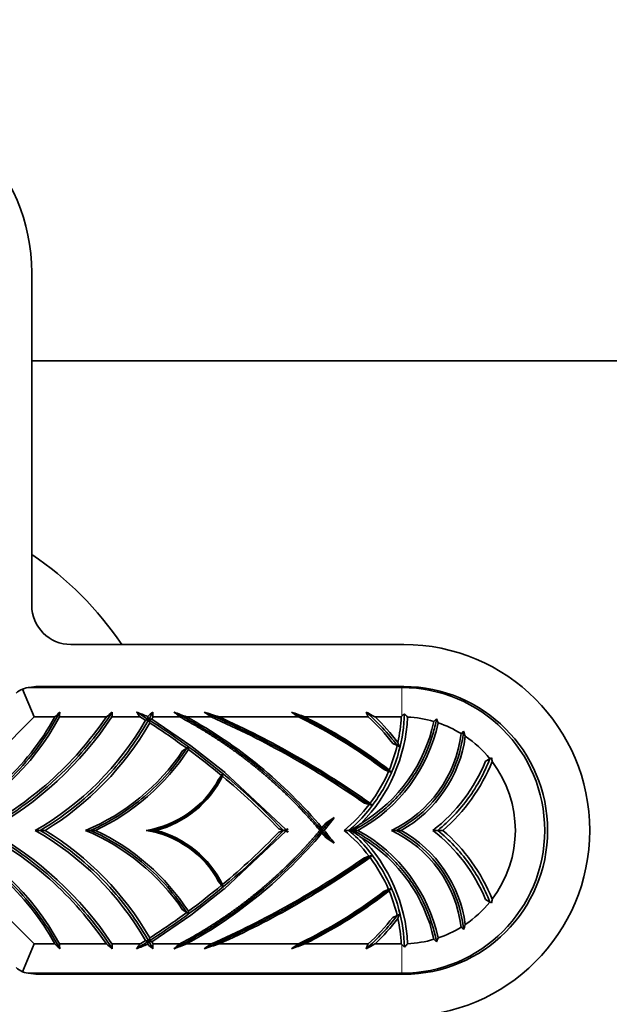
# Model space of a CAD drawing. Units: millimetres. Extents: x 0 to 1464, y 0 to 2772.
# Drawn here: x 626 to 657, y 2065 to 2116 of the extents above; entities that cross this region are included whole.
import ezdxf
from ezdxf import colors
from ezdxf.entities.mleader import LeaderData, LeaderLine
from ezdxf.math import Vec2, Vec3

# ---------------------------------------------------------------- set-up
doc = ezdxf.new("R2010")
doc.units = ezdxf.units.MM
doc.layers.add('DV1_Défaut', color=7, linetype='Continuous')
doc.layers.add('Défaut', color=7, linetype='Continuous')

# ---------------------------------------------------------------- blocks, each defined once
blk = doc.blocks.new('_DOT')
at = {"color": 0}
blk.add_line((0, 0), (-1, 0), dxfattribs=at)
at = {"color": 0, "const_width": 0.333}
blk.add_lwpolyline([(-0.1665, 0, 1), (0.1665, 0, 1)], format="xyb", close=True, dxfattribs=at)
blk = doc.blocks.new('SE')
at = {"layer": 'DV1_Défaut', "color": 7, "linetype": 'Continuous', "lineweight": 35}
for p, q in [((627.021, 2085.727), (627.021, 2102.727)), ((627.021, 2098.227), (758.021, 2098.227)), ((646.021, 2083.727), (629.021, 2083.727)), ((626.554, 2081.451), (627.144, 2080.027)), ((626.936, 2081.527), (645.922, 2081.527)), ((646.021, 2081.577), (627.351, 2081.577)), ((627.144, 2080.027), (621.697, 2074.581)), ((628.206, 2080.027), (627.144, 2080.027)), ((630.831, 2080.027), (628.441, 2080.027)), ((632.556, 2080.027), (631.117, 2080.027)), ((633.157, 2079.919), (635.142, 2078.557)), ((634.578, 2080.027), (633.217, 2080.027)), ((636.189, 2080.027), (634.932, 2080.027)), ((640.639, 2080.027), (636.589, 2080.027)), ((644.202, 2080.027), (640.962, 2080.027)), ((645.891, 2080.027), (644.553, 2080.027)), ((645.922, 2080.058), (645.891, 2080.027)), ((647.779, 2079.722), (647.7, 2079.922)), ((634.937, 2078.423), (634.728, 2078.286)), ((634.937, 2078.423), (635.006, 2078.468)), ((635.137, 2078.553), (635.142, 2078.557)), ((635.144, 2078.555), (635.137, 2078.553)), ((635.146, 2078.56), (635.142, 2078.557)), ((635.144, 2078.555), (636.857, 2077.213)), ((645.684, 2078.567), (645.458, 2078.673)), ((645.684, 2078.567), (645.796, 2078.515)), ((650.204, 2077.764), (650.422, 2077.887)), ((650.422, 2077.887), (650.51, 2077.936)), ((645.246, 2077.245), (645.014, 2077.337)), ((645.246, 2077.245), (645.359, 2077.201)), ((645.359, 2077.201), (645.275, 2077.314)), ((636.717, 2077.032), (636.564, 2076.834)), ((636.717, 2077.032), (636.765, 2077.094)), ((636.846, 2077.199), (636.857, 2077.213)), ((636.861, 2077.21), (636.846, 2077.199)), ((636.87, 2077.23), (636.857, 2077.213)), ((636.861, 2077.21), (639.998, 2074.269)), ((644.252, 2075.551), (644.012, 2075.621)), ((644.252, 2075.551), (644.373, 2075.516)), ((642.052, 2074.612), (642.475, 2074.879)), ((627.454, 2074.227), (627.204, 2074.227)), ((627.704, 2074.227), (627.454, 2074.227)), ((630.025, 2074.227), (629.775, 2074.227)), ((630.275, 2074.227), (630.025, 2074.227)), ((633.118, 2074.227), (632.868, 2074.227)), ((633.368, 2074.227), (633.118, 2074.227)), ((639.879, 2074.227), (639.643, 2074.309)), ((639.643, 2074.145), (639.879, 2074.227)), ((639.998, 2074.269), (639.879, 2074.227)), ((639.879, 2074.227), (640.037, 2074.227)), ((639.879, 2074.227), (639.998, 2074.186)), ((639.998, 2074.269), (640.115, 2074.309)), ((641.844, 2074.227), (641.736, 2074.227)), ((641.844, 2074.227), (641.954, 2074.227)), ((641.845, 2074.358), (642.052, 2074.612)), ((643.222, 2074.227), (642.972, 2074.227)), ((643.325, 2074.227), (643.222, 2074.227)), ((643.429, 2074.227), (643.325, 2074.227)), ((643.679, 2074.227), (643.429, 2074.227)), ((645.638, 2074.227), (645.388, 2074.227)), ((645.888, 2074.227), (645.638, 2074.227)), ((647.763, 2074.227), (647.513, 2074.227)), ((648.013, 2074.227), (647.763, 2074.227)), ((621.697, 2073.874), (627.144, 2068.427)), ((639.998, 2074.186), (636.861, 2071.245)), ((640.115, 2074.145), (639.998, 2074.186)), ((642.052, 2073.842), (641.845, 2074.096)), ((642.475, 2073.575), (642.052, 2073.842)), ((644.012, 2072.834), (644.252, 2072.904)), ((644.252, 2072.904), (644.373, 2072.939)), ((636.857, 2071.241), (635.144, 2069.899)), ((636.564, 2071.62), (636.717, 2071.422)), ((636.717, 2071.422), (636.765, 2071.361)), ((636.846, 2071.256), (636.857, 2071.241)), ((636.846, 2071.256), (636.861, 2071.245)), ((636.857, 2071.241), (636.87, 2071.224)), ((645.014, 2071.117), (645.246, 2071.209)), ((645.246, 2071.209), (645.359, 2071.254)), ((645.275, 2071.14), (645.359, 2071.254)), ((650.422, 2070.568), (650.204, 2070.69)), ((650.51, 2070.519), (650.422, 2070.568)), ((635.142, 2069.898), (633.157, 2068.535)), ((634.728, 2070.168), (634.937, 2070.031)), ((634.937, 2070.031), (635.006, 2069.987)), ((635.137, 2069.901), (635.142, 2069.898)), ((635.137, 2069.901), (635.144, 2069.899)), ((635.142, 2069.898), (635.146, 2069.895)), ((645.458, 2069.781), (645.684, 2069.887)), ((645.684, 2069.887), (645.796, 2069.939)), ((647.779, 2068.732), (647.7, 2068.532)), ((627.144, 2068.427), (626.554, 2067.003)), ((627.144, 2068.427), (628.206, 2068.427)), ((628.441, 2068.427), (630.831, 2068.427)), ((631.117, 2068.427), (632.556, 2068.427)), ((633.217, 2068.427), (634.579, 2068.427)), ((634.931, 2068.427), (636.189, 2068.427)), ((636.59, 2068.427), (640.639, 2068.427)), ((640.962, 2068.427), (644.202, 2068.427)), ((644.553, 2068.427), (645.891, 2068.427)), ((645.922, 2068.396), (645.891, 2068.427)), ((645.922, 2066.927), (626.936, 2066.927)), ((627.351, 2066.877), (646.021, 2066.877))]:
    blk.add_line(p, q, dxfattribs=at)
at = {"layer": 'DV1_Défaut', "color": 7, "linetype": 'Continuous', "lineweight": 18}
for p, q in [((645.922, 2081.527), (645.922, 2080.058)), ((645.922, 2066.927), (645.922, 2068.396))]:
    blk.add_line(p, q, dxfattribs=at)
at = {"layer": 'DV1_Défaut', "color": 7, "linetype": 'Continuous', "lineweight": 35}
for centre, radius, start, end in [((639.021, 2069.871), 81, 90, 180), ((639.021, 2069.871), 69, 90, 180), ((617.521, 2102.727), 9.5, 0, 180), ((617.521, 2074.227), 17, 33.9745, 56.0255), ((629.021, 2085.727), 2, 180, 270), ((646.021, 2074.227), 9.5, 270, 90), ((626.936, 2080.527), 1, 112.5, 135), ((626.936, 2080.527), 1, 90, 112.5), ((627.351, 2079.527), 2.05, 90, 102.7778), ((645.922, 2074.227), 7.3, 270, 90), ((646.021, 2074.227), 7.35, 270, 90), ((594.536, 2114.094), 47.898, 314.6644, 315.0797), ((663.13, 2078.503), 34.723, 177.0797, 177.4844), ((602.189, 2115.85), 45.866, 308.6439, 309.1313), ((674.8, 2077.07), 43.783, 175.8059, 176.1272), ((610.232, 2023.877), 60.586, 67.98257, 68.56502), ((559.72, 2025.966), 90.707, 36.58431, 36.77724), ((608.219, 2108.066), 37.371, 311.4258, 311.9513), ((669.227, 2082.4), 36.089, 183.381, 183.7706), ((620.76, 2043.722), 38.973, 68.6778, 69.6912), ((608.897, 2049.735), 39.713, 49.7086, 50.2582), ((590.081, 2012.775), 81.54, 55.5657, 55.87127), ((612.942, 2008.03), 75.781, 71.81748, 72.42065), ((624.502, 2056.835), 28.254, 55.1695, 56.0489), ((628.382, 2046.13), 36.157, 69.6386, 70.7852), ((666.926, 2089.644), 24.676, 202.3209, 202.9371), ((634.469, 2061.906), 20.738, 60.9051, 62.3288), ((616.509, 2086.509), 13.374, 293.3086, 331.0069), ((616.509, 2086.509), 13.579, 295.2465, 331.4863), ((616.003, 2090.104), 17.928, 297.6757, 325.8002), ((616.003, 2090.104), 18.166, 299.0724, 326.308), ((619.673, 2087.38), 15.156, 299.7943, 330.2362), ((613.452, 2049.097), 36.354, 57.7889, 58.2984), ((636.393, 2062.091), 18.119, 100.8192, 101.3424), ((647.598, 2084.359), 15.275, 196.4073, 197.0193), ((636.427, 2062.163), 18.054, 100.4351, 100.9683), ((644.735, 2083.472), 12.277, 196.9729, 197.7963), ((619.673, 2087.38), 15.411, 331.044, 331.5023), ((623.299, 2058.792), 24.212, 40.0079, 61.2879), ((617.417, 2037.554), 46.437, 55.0595, 66.1554), ((617.417, 2037.554), 46.6, 54.7646, 65.7056), ((637.901, 2080.414), 8.326, 315.5989, 357.2853), ((639.708, 2081.467), 8.029, 301.0475, 347.9489), ((637.325, 2072.39), 10.277, 37.6887, 47.9987), ((637.325, 2072.39), 10.516, 37.0321, 46.5763), ((637.901, 2080.414), 8, 347.7975, 357.2284), ((655.929, 2069.989), 14.196, 134.0546, 134.8234), ((628.65, 2063.931), 23.821, 42.4858, 43.0486), ((645.922, 2074.227), 5.8, 73.5955, 87.0857), ((654.058, 2072.977), 9.416, 132.4739, 133.64), ((619.673, 2087.38), 15.411, 301.4078, 330.1924), ((613.452, 2049.097), 36.354, 53.7716, 57.3874), ((639.708, 2081.467), 8.257, 298.74, 347.7967), ((645.922, 2074.227), 5.8, 58.5035, 71.3282), ((652.322, 2075.742), 4.809, 132.4393, 134.4833), ((634.885, 2074.195), 15.079, 18.7211, 19.749), ((642.691, 2079.929), 6.307, 295.317, 353.116), ((642.691, 2079.929), 6.537, 299.2819, 352.1445), ((645.922, 2074.227), 5.8, 39.1191, 55.9939), ((625.435, 2084.574), 11.22, 292.7554, 325.916), ((625.435, 2084.574), 11.423, 295.0687, 327.0522), ((643.351, 2079.62), 8.425, 187.8646, 188.5938), ((613.452, 2049.097), 36.354, 50.2108, 53.608), ((625.435, 2084.574), 11.423, 328.202, 328.2293), ((637.901, 2080.414), 8, 337.1992, 346.6534), ((629.568, 2072.696), 17.239, 19.7269, 20.4626), ((642.098, 2081.139), 8.781, 308.0792, 337.3971), ((642.098, 2081.139), 9.098, 310.5587, 338.0662), ((640.622, 2076.462), 9.997, 7.3511, 8.4803), ((645.922, 2074.227), 5.8, 322.715, 37.285), ((637.901, 2080.414), 8, 323.1496, 336.6658), ((632.067, 2079.288), 5.124, 279.0033, 331.3851), ((632.067, 2079.288), 5.225, 284.4264, 333.9685), ((639.705, 2076.958), 2.943, 177.3565, 179.2885), ((613.452, 2049.097), 36.354, 43.9093, 50.119), ((632.067, 2079.288), 5.225, 336.5659, 336.8082), ((637.901, 2080.414), 8, 309.3421, 322.5607), ((660.716, 2087.162), 20.068, 215.1232, 215.4753), ((623.299, 2089.662), 24.212, 320.395, 322.37), ((616.509, 2061.945), 13.374, 28.9931, 66.6914), ((616.509, 2061.945), 13.579, 28.5137, 64.7535), ((616.003, 2058.35), 17.928, 34.1998, 62.3243), ((616.003, 2058.35), 18.166, 33.692, 60.9276), ((619.673, 2061.074), 15.156, 29.7639, 60.2057), ((619.673, 2061.074), 15.411, 29.8076, 58.5922), ((625.435, 2063.88), 11.22, 34.084, 67.2446), ((625.435, 2063.88), 11.423, 32.9478, 64.9313), ((632.067, 2069.167), 5.124, 28.6149, 80.9967), ((632.067, 2069.167), 5.225, 26.0315, 75.5736), ((613.452, 2099.357), 36.583, 316.6121, 316.7893), ((613.452, 2049.097), 36.583, 43.2107, 43.3879), ((648.781, 2074.228), 6.937, 178.9242, 180.0044), ((648.368, 2074.224), 6.524, 179.976, 181.125), ((623.299, 2058.792), 24.212, 37.63, 39.6049), ((637.901, 2068.04), 8, 37.4393, 50.6579), ((638.743, 2081.425), 8.533, 302.4825, 306.7563), ((638.743, 2067.029), 8.533, 53.2437, 57.5175), ((639.708, 2066.987), 8.257, 12.2033, 61.26), ((642.691, 2068.526), 6.307, 6.884, 64.683), ((642.691, 2068.526), 6.537, 7.8555, 60.7181), ((642.098, 2067.315), 8.781, 22.6029, 51.9208), ((642.098, 2067.315), 9.098, 21.9339, 49.4413), ((623.299, 2089.662), 24.212, 298.7121, 319.9921), ((613.452, 2099.357), 36.354, 309.881, 316.0907), ((639.708, 2066.987), 8.029, 12.051, 58.9525), ((637.901, 2068.04), 8.326, 2.7147, 44.4011), ((617.417, 2110.901), 46.437, 293.8446, 304.9405), ((617.417, 2110.901), 46.6, 294.2944, 305.2354), ((660.626, 2061.356), 19.957, 144.5237, 144.8777), ((637.901, 2068.04), 8, 23.3342, 36.8504), ((613.452, 2099.357), 36.354, 306.392, 309.7892), ((639.679, 2071.496), 2.917, 180.7028, 182.6521), ((632.067, 2069.167), 5.225, 23.1918, 23.4341), ((637.901, 2068.04), 8, 13.3466, 22.8008), ((640.641, 2071.99), 9.978, 351.5192, 352.6505), ((645.922, 2074.227), 5.8, 304.0061, 320.8809), ((613.452, 2099.357), 36.354, 302.6126, 306.2284), ((643.324, 2068.838), 8.397, 171.405, 172.1366), ((625.435, 2063.88), 11.423, 31.7707, 31.798), ((637.325, 2076.064), 10.277, 312.0013, 322.3113), ((637.325, 2076.064), 10.516, 313.4237, 322.9679), ((629.568, 2075.758), 17.239, 339.5374, 340.2731), ((637.901, 2068.04), 8, 2.7716, 12.2025), ((645.922, 2074.227), 5.8, 288.6718, 301.4965), ((652.322, 2072.712), 4.809, 225.5167, 227.5607), ((634.885, 2074.259), 15.079, 340.251, 341.2789), ((644.202, 2065.149), 11.719, 162.1841, 163.0467), ((594.536, 2034.36), 47.899, 44.9203, 45.3356), ((663.13, 2069.951), 34.723, 182.5156, 182.9203), ((602.189, 2032.604), 45.866, 50.8687, 51.3561), ((674.8, 2071.384), 43.783, 183.8728, 184.1941), ((559.72, 2122.489), 90.707, 323.22276, 323.41569), ((610.232, 2124.577), 60.586, 291.43498, 292.01743), ((613.452, 2099.357), 36.354, 301.7016, 302.2111), ((636.661, 2087.73), 19.512, 258.6757, 259.1616), ((647.592, 2064.098), 15.268, 162.9806, 163.5929), ((608.219, 2040.389), 37.371, 48.0487, 48.5742), ((636.742, 2087.958), 19.751, 259.0546, 259.542), ((619.673, 2061.074), 15.411, 28.4977, 28.956), ((669.227, 2066.054), 36.089, 176.2294, 176.619), ((620.76, 2104.732), 38.973, 290.3088, 291.3222), ((608.897, 2098.719), 39.713, 309.7418, 310.2914), ((590.08, 2135.682), 81.543, 304.12873, 304.4343), ((612.942, 2140.425), 75.781, 287.57935, 288.18252), ((624.502, 2091.619), 28.254, 303.9511, 304.8305), ((628.382, 2102.325), 36.157, 289.2148, 290.3614), ((666.926, 2058.811), 24.676, 157.0629, 157.6791), ((634.469, 2086.549), 20.738, 297.6712, 299.0949), ((655.929, 2078.465), 14.196, 225.1766, 225.9454), ((628.65, 2084.524), 23.821, 316.9514, 317.5142), ((645.922, 2074.227), 5.8, 272.9143, 286.4045), ((654.092, 2075.513), 9.465, 226.3646, 227.5245), ((626.936, 2067.927), 1, 225, 247.5), ((626.936, 2067.927), 1, 247.5, 270), ((627.351, 2068.927), 2.05, 256.2155, 270)]:
    blk.add_arc(centre, radius, start, end, dxfattribs=at)
for points, degree, knots in [([(628.452, 2080.272), (627.866, 2079.151), (627.123, 2078.113), (625.057, 2075.952), (623.624, 2074.937), (622.051, 2074.227)], 3, [0, 0, 0, 0, 0.422998, 0.422998, 1, 1, 1, 1]), ([(631.135, 2080.272), (630.449, 2079.217), (629.653, 2078.234), (627.529, 2076.11), (626.115, 2075.057), (624.58, 2074.227)], 3, [0, 0, 0, 0, 0.418977, 0.418977, 1, 1, 1, 1]), ([(641.844, 2074.227), (640.538, 2075.796), (639.032, 2077.198), (636.394, 2079.093), (635.361, 2079.723), (634.287, 2080.272)], 3, [0, 0, 0, 0, 0.628491, 0.628491, 1, 1, 1, 1]), ([(645.246, 2077.245), (644.012, 2078.212), (642.686, 2079.062), (640.959, 2079.951), (640.622, 2080.116), (640.281, 2080.272)], 3, [0, 0, 0, 0, 0.806917, 0.806917, 1, 1, 1, 1]), ([(632.992, 2079.888), (632.487, 2078.989), (631.89, 2078.142), (630.14, 2076.125), (628.865, 2075.062), (627.454, 2074.227)], 3, [0, 0, 0, 0, 0.386146, 0.386146, 1, 1, 1, 1]), ([(632.992, 2079.888), (633.786, 2079.384), (634.56, 2078.85), (636.944, 2077.065), (638.473, 2075.705), (639.879, 2074.227)], 3, [0, 0, 0, 0, 0.315444, 0.315444, 1, 1, 1, 1]), ([(641.736, 2074.227), (641.113, 2074.972), (640.429, 2075.666), (639.572, 2076.536), (638.63, 2077.315), (637.688, 2078.095), (636.673, 2078.775), (635.659, 2079.453), (634.579, 2080.027)], 2, [0, 0, 0, 0.209677, 0.209677, 0.473118, 0.473118, 0.736559, 0.736559, 1, 1, 1]), ([(645.014, 2077.337), (643.774, 2078.289), (642.444, 2079.124), (640.912, 2079.895), (640.776, 2079.962), (640.639, 2080.027)], 3, [0, 0, 0, 0, 0.911572, 0.911572, 1, 1, 1, 1]), ([(645.275, 2077.314), (644.105, 2078.229), (642.853, 2079.04), (641.348, 2079.833), (641.155, 2079.932), (640.962, 2080.027)], 3, [0, 0, 0, 0, 0.873187, 0.873187, 1, 1, 1, 1]), ([(643.222, 2074.227), (643.837, 2074.756), (644.373, 2075.378), (645.238, 2076.751), (645.567, 2077.502), (645.947, 2078.907), (646.04, 2079.548), (646.058, 2080.191)], 3, [0, 0, 0, 0, 0.358011, 0.358011, 0.716022, 0.716022, 1, 1, 1, 1]), ([(643.429, 2074.227), (644.079, 2074.561), (644.683, 2074.983), (645.758, 2075.973), (646.229, 2076.54), (647.002, 2077.78), (647.305, 2078.453), (647.588, 2079.406), (647.65, 2079.663), (647.7, 2079.922)], 3, [0, 0, 0, 0, 0.29752, 0.29752, 0.595041, 0.595041, 0.892561, 0.892561, 1, 1, 1, 1]), ([(645.638, 2074.227), (646.203, 2074.519), (646.724, 2074.896), (647.634, 2075.786), (648.022, 2076.299), (648.631, 2077.416), (648.851, 2078.02), (649.022, 2078.857), (649.055, 2079.073), (649.077, 2079.291)], 3, [0, 0, 0, 0, 0.29911, 0.29911, 0.59822, 0.59822, 0.89733, 0.89733, 1, 1, 1, 1]), ([(634.937, 2078.423), (634.344, 2077.506), (633.617, 2076.676), (631.957, 2075.258), (631.023, 2074.67), (630.025, 2074.227)], 3, [0, 0, 0, 0, 0.5, 0.5, 1, 1, 1, 1]), ([(647.763, 2074.227), (648.353, 2074.71), (648.88, 2075.269), (649.776, 2076.503), (650.145, 2077.177), (650.422, 2077.887)], 3, [0, 0, 0, 0, 0.5, 0.5, 1, 1, 1, 1]), ([(636.717, 2077.032), (636.373, 2076.323), (635.865, 2075.695), (634.623, 2074.727), (633.89, 2074.388), (633.118, 2074.227)], 3, [0, 0, 0, 0, 0.5, 0.5, 1, 1, 1, 1]), ([(622.051, 2074.227), (623.624, 2073.517), (625.057, 2072.503), (627.123, 2070.341), (627.866, 2069.303), (628.452, 2068.182)], 3, [0, 0, 0, 0, 0.577002, 0.577002, 1, 1, 1, 1]), ([(624.58, 2074.227), (626.115, 2073.398), (627.529, 2072.344), (629.653, 2070.221), (630.449, 2069.237), (631.135, 2068.182)], 3, [0, 0, 0, 0, 0.581023, 0.581023, 1, 1, 1, 1]), ([(627.454, 2074.227), (628.865, 2073.392), (630.14, 2072.329), (631.89, 2070.313), (632.487, 2069.465), (632.992, 2068.566)], 3, [0, 0, 0, 0, 0.613854, 0.613854, 1, 1, 1, 1]), ([(630.025, 2074.227), (631.023, 2073.784), (631.957, 2073.196), (633.617, 2071.778), (634.344, 2070.948), (634.937, 2070.031)], 3, [0, 0, 0, 0, 0.5, 0.5, 1, 1, 1, 1]), ([(639.879, 2074.227), (638.473, 2072.749), (636.944, 2071.39), (634.56, 2069.604), (633.786, 2069.07), (632.992, 2068.566)], 3, [0, 0, 0, 0, 0.684556, 0.684556, 1, 1, 1, 1]), ([(633.118, 2074.227), (633.89, 2074.067), (634.623, 2073.728), (635.865, 2072.759), (636.373, 2072.131), (636.717, 2071.422)], 3, [0, 0, 0, 0, 0.5, 0.5, 1, 1, 1, 1]), ([(634.287, 2068.182), (635.361, 2068.732), (636.394, 2069.362), (639.032, 2071.256), (640.538, 2072.658), (641.844, 2074.227)], 3, [0, 0, 0, 0, 0.371509, 0.371509, 1, 1, 1, 1]), ([(634.579, 2068.427), (636.634, 2069.519), (638.438, 2070.981), (639.338, 2071.711), (640.165, 2072.525), (640.992, 2073.339), (641.736, 2074.227)], 2, [0, 0, 0, 0.5, 0.5, 0.75, 0.75, 1, 1, 1]), ([(646.058, 2068.263), (646.04, 2068.906), (645.947, 2069.548), (645.567, 2070.952), (645.238, 2071.704), (644.373, 2073.077), (643.837, 2073.698), (643.222, 2074.227)], 3, [0, 0, 0, 0, 0.283978, 0.283978, 0.641989, 0.641989, 1, 1, 1, 1]), ([(647.7, 2068.532), (647.65, 2068.792), (647.588, 2069.048), (647.305, 2070.002), (647.002, 2070.674), (646.229, 2071.914), (645.758, 2072.482), (644.683, 2073.471), (644.079, 2073.893), (643.429, 2074.227)], 3, [0, 0, 0, 0, 0.107439, 0.107439, 0.404959, 0.404959, 0.70248, 0.70248, 1, 1, 1, 1]), ([(649.077, 2069.164), (649.055, 2069.381), (649.022, 2069.597), (648.851, 2070.434), (648.631, 2071.038), (648.022, 2072.156), (647.634, 2072.669), (646.724, 2073.558), (646.203, 2073.935), (645.638, 2074.227)], 3, [0, 0, 0, 0, 0.10267, 0.10267, 0.40178, 0.40178, 0.70089, 0.70089, 1, 1, 1, 1]), ([(650.422, 2070.568), (650.145, 2071.278), (649.776, 2071.952), (648.88, 2073.185), (648.353, 2073.744), (647.763, 2074.227)], 3, [0, 0, 0, 0, 0.5, 0.5, 1, 1, 1, 1]), ([(640.281, 2068.182), (640.622, 2068.339), (640.959, 2068.503), (642.686, 2069.393), (644.012, 2070.242), (645.246, 2071.209)], 3, [0, 0, 0, 0, 0.193083, 0.193083, 1, 1, 1, 1]), ([(640.639, 2068.427), (640.776, 2068.493), (640.912, 2068.56), (642.444, 2069.33), (643.774, 2070.165), (645.014, 2071.117)], 3, [0, 0, 0, 0, 0.088428, 0.088428, 1, 1, 1, 1]), ([(640.962, 2068.427), (641.155, 2068.523), (641.348, 2068.621), (642.853, 2069.415), (644.105, 2070.225), (645.275, 2071.14)], 3, [0, 0, 0, 0, 0.126813, 0.126813, 1, 1, 1, 1])]:
    blk.add_open_spline(points, degree=degree, knots=knots, dxfattribs=at)
for points in [[(632.373, 2080.272), (632.581, 2080.146), (632.787, 2080.018), (632.992, 2079.888)], [(633.201, 2080.272), (633.133, 2080.143), (633.064, 2080.015), (632.992, 2079.888)], [(644.253, 2075.551), (641.618, 2077.412), (638.791, 2078.995), (635.83, 2080.272)], [(645.684, 2078.567), (645.222, 2079.194), (644.689, 2079.766), (644.1, 2080.272)], [(641.844, 2074.227), (641.986, 2074.398), (642.126, 2074.571), (642.263, 2074.746)], [(642.263, 2073.709), (642.126, 2073.883), (641.986, 2074.056), (641.844, 2074.227)], [(635.83, 2068.182), (638.791, 2069.459), (641.618, 2071.043), (644.253, 2072.904)], [(644.1, 2068.182), (644.689, 2068.689), (645.222, 2069.261), (645.684, 2069.887)], [(632.992, 2068.566), (632.787, 2068.436), (632.581, 2068.308), (632.373, 2068.182)], [(632.992, 2068.566), (633.064, 2068.439), (633.133, 2068.311), (633.201, 2068.182)]]:
    blk.add_open_spline(points, degree=3, dxfattribs=at)

msp = doc.modelspace()

# ---------------------------------------------------------------- block references
at = {"layer": 'Défaut'}
msp.add_blockref('SE', (0, 0), dxfattribs=at)

# ---------------------------------------------------------------- leaders
at = {"layer": 'Défaut', "color": 7, "linetype": 'Continuous', "lineweight": 18}
ml = msp.add_multileader_mtext('Standard', dxfattribs=at)
ml.set_content('{\\pxsm0.9;\\fSolid Edge ISO|b1||i0||c0|p34;\\W1.;10/08/2021\\P}', color=256)
ml.set_leader_properties()
ml.set_arrow_properties(name='DOT')
ml.build(insert=Vec2(0, 0))
ml.multileader.update_dxf_attribs({"leader_type": 0, "dogleg_length": 0, "arrow_head_size": 12})
ctx = ml.context
ctx.base_point, ctx.char_height, ctx.arrow_head_size, ctx.landing_gap_size = Vec3(1375.99, 2756.297), 12, 12, 4.2
notes = []
notes.append((ctx, [(0, (0, 0, 0), (0, 0), (1, 0), 1, [])]))
ctx.mtext.insert = Vec3(1377.99, 2762.417)
for ctx, leaders in notes:
    for number, flags, end, landing, length, lines in leaders:
        leader = LeaderData()
        leader.index, (leader.has_last_leader_line, leader.has_dogleg_vector, leader.attachment_direction) = number, flags
        leader.last_leader_point, leader.dogleg_vector, leader.dogleg_length = Vec3(end), Vec3(landing), length
        for number, points, colour, breaks in lines:
            line = LeaderLine()
            line.index, line.vertices, line.color, line.breaks = number, Vec3.list(points), colors.encode_raw_color(colour), breaks
            leader.lines.append(line)
        ctx.leaders.append(leader)

doc.saveas('drawing.dxf')
